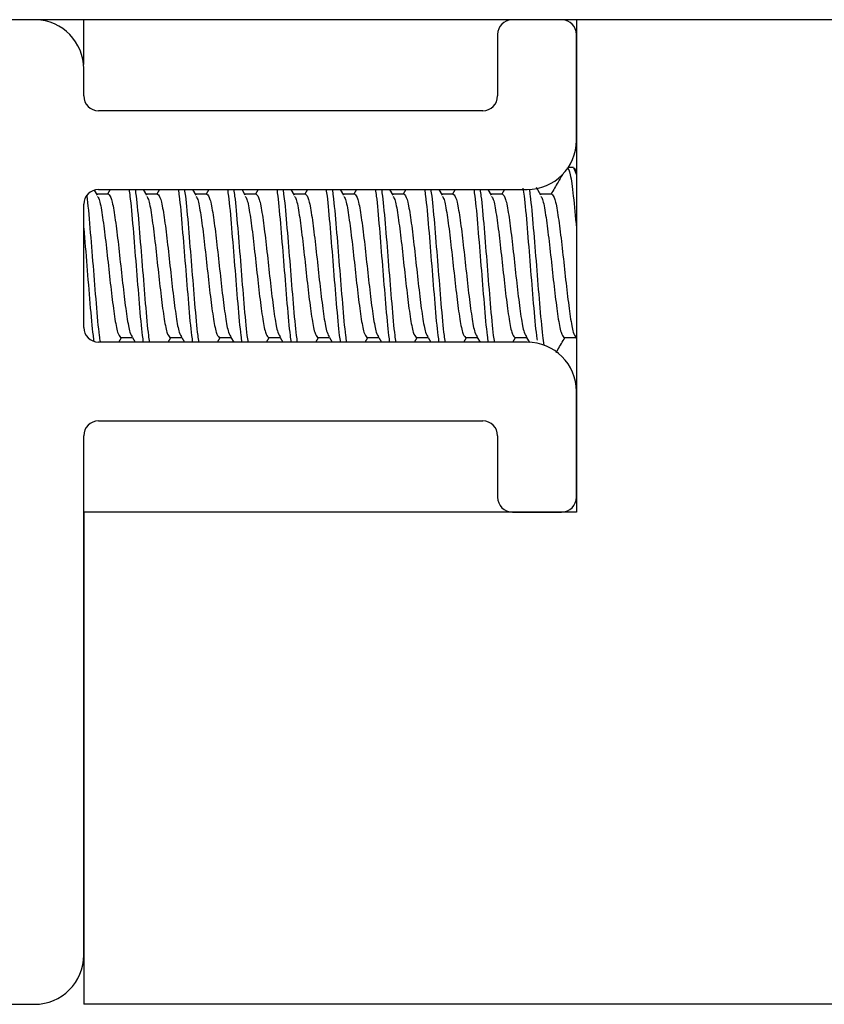
# Model space of a CAD drawing. Extents: x -264 to 1708, y -15 to 1162.
# Drawn here: x 793 to 796, y 973 to 977 of the extents above; entities that cross this region are included whole.
import ezdxf

# ---------------------------------------------------------------- set-up
doc = ezdxf.new("R2010")
doc.units = 0
doc.header["$MEASUREMENT"] = 0
doc.layers.get('0').update_dxf_attribs({"lineweight": 0})

msp = doc.modelspace()

# ---------------------------------------------------------------- linework, layer by layer
at = {"color": 18, "lineweight": 25, "true_color": 0x000000}
for p, q in [((797.0746, 976.6137), (781.8608, 976.6137)), ((792.7949, 976.6137), (792.7949, 976.4405)), ((794.6974, 976.6137), (794.6974, 974.712)), ((794.3932, 976.5567), (794.3932, 976.319)), ((794.6974, 976.1478), (794.6974, 976.5567)), ((792.7957, 976.319), (792.7957, 976.4236)), ((794.3361, 976.2619), (792.8528, 976.2619)), ((794.6856, 976.0432), (794.6661, 976.0432)), ((794.6856, 976.0432), (794.6974, 976.0144)), ((794.6974, 976.0266), (794.6895, 976.0402)), ((792.8488, 975.9358), (792.8378, 975.9546)), ((792.8528, 975.9577), (794.5073, 975.9577)), ((792.8981, 975.9577), (792.8879, 975.9403)), ((793.039, 975.9358), (793.0262, 975.9577)), ((793.0882, 975.9577), (793.0781, 975.9403)), ((793.2292, 975.9358), (793.2164, 975.9577)), ((793.2784, 975.9577), (793.2682, 975.9403)), ((793.4194, 975.9358), (793.4066, 975.9577)), ((793.4686, 975.9577), (793.4584, 975.9403)), ((793.6095, 975.9358), (793.5967, 975.9577)), ((793.6588, 975.9577), (793.6486, 975.9403)), ((793.7997, 975.9358), (793.7869, 975.9577)), ((793.8489, 975.9577), (793.8388, 975.9403)), ((793.9899, 975.9358), (793.9771, 975.9577)), ((794.0391, 975.9577), (794.0289, 975.9403)), ((794.1801, 975.9358), (794.1672, 975.9577)), ((794.2293, 975.9577), (794.2191, 975.9403)), ((794.3702, 975.9358), (794.3574, 975.9577)), ((794.4195, 975.9577), (794.4093, 975.9403)), ((794.5604, 975.9358), (794.5433, 975.965)), ((792.8908, 975.9403), (792.8462, 975.9403)), ((793.081, 975.9403), (793.0364, 975.9403)), ((793.2712, 975.9403), (793.2266, 975.9403)), ((793.4614, 975.9403), (793.4167, 975.9403)), ((793.6515, 975.9403), (793.6069, 975.9403)), ((793.8417, 975.9403), (793.7971, 975.9403)), ((794.0319, 975.9403), (793.9872, 975.9403)), ((794.2221, 975.9403), (794.1774, 975.9403)), ((794.4122, 975.9403), (794.3676, 975.9403)), ((794.6024, 975.9403), (794.5578, 975.9403)), ((792.7957, 975.4252), (792.7957, 975.9006)), ((792.9311, 975.3681), (792.9413, 975.3855)), ((792.9378, 975.3855), (792.984, 975.3855)), ((792.9836, 975.3862), (792.9942, 975.3681)), ((793.1213, 975.3681), (793.1315, 975.3855)), ((793.1279, 975.3855), (793.1742, 975.3855)), ((793.1738, 975.3862), (793.1844, 975.3681)), ((793.3114, 975.3681), (793.3217, 975.3855)), ((793.3181, 975.3855), (793.3644, 975.3855)), ((793.364, 975.3862), (793.3745, 975.3681)), ((793.5016, 975.3681), (793.5118, 975.3855)), ((793.5083, 975.3855), (793.5546, 975.3855)), ((793.5542, 975.3862), (793.5647, 975.3681)), ((793.6918, 975.3681), (793.702, 975.3855)), ((793.6985, 975.3855), (793.7447, 975.3855)), ((793.7443, 975.3862), (793.7549, 975.3681)), ((793.882, 975.3681), (793.8922, 975.3855)), ((793.8886, 975.3855), (793.9349, 975.3855)), ((793.9345, 975.3862), (793.9451, 975.3681)), ((794.0721, 975.3681), (794.0824, 975.3855)), ((794.0788, 975.3855), (794.1251, 975.3855)), ((794.1247, 975.3862), (794.1352, 975.3681)), ((794.2623, 975.3681), (794.2725, 975.3855)), ((794.269, 975.3855), (794.3153, 975.3855)), ((794.3149, 975.3862), (794.3254, 975.3681)), ((794.4525, 975.3681), (794.4627, 975.3855)), ((794.4592, 975.3855), (794.5054, 975.3855)), ((794.505, 975.3862), (794.5166, 975.3664)), ((794.6493, 975.3855), (794.6956, 975.3855)), ((794.6952, 975.3862), (794.6974, 975.3824)), ((794.5073, 975.3681), (792.8528, 975.3681)), ((794.6974, 974.7691), (794.6974, 975.178)), ((792.8528, 975.0639), (794.3361, 975.0639)), ((792.7957, 973.0005), (792.7957, 975.0068)), ((794.3932, 975.0068), (794.3932, 974.7691)), ((792.7957, 974.712), (792.7957, 972.8103)), ((794.6974, 974.712), (792.7957, 974.712)), ((794.4502, 974.712), (794.6404, 974.712)), ((786.3298, 972.8103), (792.6055, 972.8103)), ((796.5992, 972.8103), (792.7957, 972.8103))]:
    msp.add_line(p, q, dxfattribs=at)
for points in [[(792.7957, 976.4236), (792.7957, 976.5267), (792.7135, 976.6111), (792.6104, 976.6137)], [(794.4475, 976.6137), (794.4171, 976.6123), (794.3932, 976.5872), (794.3932, 976.5567)], [(794.6974, 976.5567), (794.6974, 976.5872), (794.6735, 976.6123), (794.643, 976.6137)], [(792.7957, 976.319), (792.7957, 976.2875), (792.8212, 976.2619), (792.8528, 976.2619)], [(794.3361, 976.2619), (794.3676, 976.2619), (794.3932, 976.2875), (794.3932, 976.319)], [(794.5073, 975.9577), (794.6123, 975.9577), (794.6974, 976.0428), (794.6974, 976.1478)], [(792.8528, 975.9577), (792.8212, 975.9577), (792.7957, 975.9321), (792.7957, 975.9006)], [(792.7957, 975.4252), (792.7957, 975.3937), (792.8212, 975.3681), (792.8528, 975.3681)], [(794.6974, 975.178), (794.6974, 975.283), (794.6123, 975.3681), (794.5073, 975.3681)], [(792.8528, 975.0639), (792.8212, 975.0639), (792.7957, 975.0383), (792.7957, 975.0068)], [(794.3932, 975.0068), (794.3932, 975.0383), (794.3676, 975.0639), (794.3361, 975.0639)], [(794.3932, 974.7691), (794.3932, 974.7376), (794.4187, 974.712), (794.4502, 974.712)], [(794.6404, 974.712), (794.6719, 974.712), (794.6974, 974.7376), (794.6974, 974.7691)], [(792.6055, 972.8103), (792.7106, 972.8103), (792.7957, 972.8955), (792.7957, 973.0005)]]:
    msp.add_open_spline(points, degree=3, dxfattribs=at)
for points, knots in [([(794.6618, 976.0432), (794.6658, 976.0374), (794.6697, 976.0317), (794.6737, 976.0144), (794.6776, 975.9971), (794.6816, 975.9683), (794.6855, 975.9321), (794.6895, 975.8959), (794.6935, 975.8523), (794.6974, 975.8088)], [0, 0, 0, 0, 1, 1, 1, 2, 2, 2, 3, 3, 3, 3]), ([(794.6432, 976.0151), (794.6377, 976.0056), (794.6321, 975.996), (794.6266, 975.9865), (794.6175, 975.9711), (794.6085, 975.9557), (794.5995, 975.9403)], [0, 0, 0, 0, 1, 1, 1, 2, 2, 2, 2]), ([(792.9703, 975.9577), (792.9715, 975.9496), (792.9728, 975.9416), (792.974, 975.9321), (792.978, 975.9015), (792.9819, 975.8561), (792.9859, 975.8088), (792.9898, 975.7615), (792.9938, 975.7124), (792.9978, 975.6632), (793.0017, 975.6141), (793.0057, 975.565), (793.0096, 975.5177), (793.0136, 975.4703), (793.0176, 975.4248), (793.0215, 975.3942), (793.0228, 975.3845), (793.024, 975.3763), (793.0253, 975.3681)], [0, 0, 0, 0, 1, 1, 1, 2, 2, 2, 3, 3, 3, 4, 4, 4, 5, 5, 5, 6, 6, 6, 6]), ([(792.9941, 975.9577), (792.9953, 975.9496), (792.9965, 975.9416), (792.9978, 975.9321), (793.0017, 975.9015), (793.0057, 975.8561), (793.0096, 975.8088), (793.0136, 975.7615), (793.0176, 975.7124), (793.0215, 975.6632), (793.0255, 975.6141), (793.0295, 975.565), (793.0334, 975.5177), (793.0374, 975.4703), (793.0413, 975.4248), (793.0453, 975.3942), (793.0466, 975.3845), (793.0478, 975.3763), (793.0491, 975.3681)], [0, 0, 0, 0, 1, 1, 1, 2, 2, 2, 3, 3, 3, 4, 4, 4, 5, 5, 5, 6, 6, 6, 6]), ([(793.1605, 975.9577), (793.1617, 975.9496), (793.1629, 975.9416), (793.1642, 975.9321), (793.1681, 975.9015), (793.1721, 975.8561), (793.176, 975.8088), (793.18, 975.7615), (793.184, 975.7124), (793.1879, 975.6632), (793.1919, 975.6141), (793.1959, 975.565), (793.1998, 975.5177), (793.2038, 975.4703), (793.2077, 975.4248), (793.2117, 975.3942), (793.213, 975.3845), (793.2142, 975.3763), (793.2155, 975.3681)], [0, 0, 0, 0, 1, 1, 1, 2, 2, 2, 3, 3, 3, 4, 4, 4, 5, 5, 5, 6, 6, 6, 6]), ([(793.1842, 975.9577), (793.1855, 975.9496), (793.1867, 975.9416), (793.1879, 975.9321), (793.1919, 975.9015), (793.1959, 975.8561), (793.1998, 975.8088), (793.2038, 975.7615), (793.2077, 975.7124), (793.2117, 975.6632), (793.2157, 975.6141), (793.2196, 975.565), (793.2236, 975.5177), (793.2276, 975.4703), (793.2315, 975.4248), (793.2355, 975.3942), (793.2367, 975.3845), (793.238, 975.3763), (793.2392, 975.3681)], [0, 0, 0, 0, 1, 1, 1, 2, 2, 2, 3, 3, 3, 4, 4, 4, 5, 5, 5, 6, 6, 6, 6]), ([(793.3506, 975.9577), (793.3519, 975.9496), (793.3531, 975.9416), (793.3543, 975.9321), (793.3583, 975.9015), (793.3623, 975.8561), (793.3662, 975.8088), (793.3702, 975.7615), (793.3741, 975.7124), (793.3781, 975.6632), (793.3821, 975.6141), (793.386, 975.565), (793.39, 975.5177), (793.394, 975.4703), (793.3979, 975.4248), (793.4019, 975.3942), (793.4031, 975.3845), (793.4044, 975.3763), (793.4056, 975.3681)], [0, 0, 0, 0, 1, 1, 1, 2, 2, 2, 3, 3, 3, 4, 4, 4, 5, 5, 5, 6, 6, 6, 6]), ([(793.3744, 975.9577), (793.3756, 975.9496), (793.3769, 975.9416), (793.3781, 975.9321), (793.3821, 975.9015), (793.386, 975.8561), (793.39, 975.8088), (793.394, 975.7615), (793.3979, 975.7124), (793.4019, 975.6632), (793.4058, 975.6141), (793.4098, 975.565), (793.4138, 975.5177), (793.4177, 975.4703), (793.4217, 975.4248), (793.4256, 975.3942), (793.4269, 975.3845), (793.4282, 975.3763), (793.4294, 975.3681)], [0, 0, 0, 0, 1, 1, 1, 2, 2, 2, 3, 3, 3, 4, 4, 4, 5, 5, 5, 6, 6, 6, 6]), ([(793.5408, 975.9577), (793.542, 975.9496), (793.5433, 975.9416), (793.5445, 975.9321), (793.5485, 975.9015), (793.5524, 975.8561), (793.5564, 975.8088), (793.5604, 975.7615), (793.5643, 975.7124), (793.5683, 975.6632), (793.5722, 975.6141), (793.5762, 975.565), (793.5802, 975.5177), (793.5841, 975.4703), (793.5881, 975.4248), (793.5921, 975.3942), (793.5933, 975.3845), (793.5946, 975.3763), (793.5958, 975.3681)], [0, 0, 0, 0, 1, 1, 1, 2, 2, 2, 3, 3, 3, 4, 4, 4, 5, 5, 5, 6, 6, 6, 6]), ([(793.5646, 975.9577), (793.5658, 975.9496), (793.567, 975.9416), (793.5683, 975.9321), (793.5722, 975.9015), (793.5762, 975.8561), (793.5802, 975.8088), (793.5841, 975.7615), (793.5881, 975.7124), (793.5921, 975.6632), (793.596, 975.6141), (793.6, 975.565), (793.6039, 975.5177), (793.6079, 975.4703), (793.6119, 975.4248), (793.6158, 975.3942), (793.6171, 975.3845), (793.6183, 975.3763), (793.6196, 975.3681)], [0, 0, 0, 0, 1, 1, 1, 2, 2, 2, 3, 3, 3, 4, 4, 4, 5, 5, 5, 6, 6, 6, 6]), ([(793.731, 975.9577), (793.7322, 975.9496), (793.7334, 975.9416), (793.7347, 975.9321), (793.7386, 975.9015), (793.7426, 975.8561), (793.7466, 975.8088), (793.7505, 975.7615), (793.7545, 975.7124), (793.7585, 975.6632), (793.7624, 975.6141), (793.7664, 975.565), (793.7703, 975.5177), (793.7743, 975.4703), (793.7783, 975.4248), (793.7822, 975.3942), (793.7835, 975.3845), (793.7847, 975.3763), (793.786, 975.3681)], [0, 0, 0, 0, 1, 1, 1, 2, 2, 2, 3, 3, 3, 4, 4, 4, 5, 5, 5, 6, 6, 6, 6]), ([(793.7548, 975.9577), (793.756, 975.9496), (793.7572, 975.9416), (793.7585, 975.9321), (793.7624, 975.9015), (793.7664, 975.8561), (793.7703, 975.8088), (793.7743, 975.7615), (793.7783, 975.7124), (793.7822, 975.6632), (793.7862, 975.6141), (793.7901, 975.565), (793.7941, 975.5177), (793.7981, 975.4703), (793.802, 975.4248), (793.806, 975.3942), (793.8072, 975.3845), (793.8085, 975.3763), (793.8097, 975.3681)], [0, 0, 0, 0, 1, 1, 1, 2, 2, 2, 3, 3, 3, 4, 4, 4, 5, 5, 5, 6, 6, 6, 6]), ([(793.9212, 975.9577), (793.9224, 975.9496), (793.9236, 975.9416), (793.9249, 975.9321), (793.9288, 975.9015), (793.9328, 975.8561), (793.9367, 975.8088), (793.9407, 975.7615), (793.9447, 975.7124), (793.9486, 975.6632), (793.9526, 975.6141), (793.9565, 975.565), (793.9605, 975.5177), (793.9645, 975.4703), (793.9684, 975.4248), (793.9724, 975.3942), (793.9736, 975.3845), (793.9749, 975.3763), (793.9761, 975.3681)], [0, 0, 0, 0, 1, 1, 1, 2, 2, 2, 3, 3, 3, 4, 4, 4, 5, 5, 5, 6, 6, 6, 6]), ([(793.9449, 975.9577), (793.9462, 975.9496), (793.9474, 975.9416), (793.9486, 975.9321), (793.9526, 975.9015), (793.9565, 975.8561), (793.9605, 975.8088), (793.9645, 975.7615), (793.9684, 975.7124), (793.9724, 975.6632), (793.9764, 975.6141), (793.9803, 975.565), (793.9843, 975.5177), (793.9882, 975.4703), (793.9922, 975.4248), (793.9962, 975.3942), (793.9974, 975.3845), (793.9987, 975.3763), (793.9999, 975.3681)], [0, 0, 0, 0, 1, 1, 1, 2, 2, 2, 3, 3, 3, 4, 4, 4, 5, 5, 5, 6, 6, 6, 6]), ([(794.1113, 975.9577), (794.1126, 975.9496), (794.1138, 975.9416), (794.115, 975.9321), (794.119, 975.9015), (794.123, 975.8561), (794.1269, 975.8088), (794.1309, 975.7615), (794.1348, 975.7124), (794.1388, 975.6632), (794.1428, 975.6141), (794.1467, 975.565), (794.1507, 975.5177), (794.1546, 975.4703), (794.1586, 975.4248), (794.1626, 975.3942), (794.1638, 975.3845), (794.1651, 975.3763), (794.1663, 975.3681)], [0, 0, 0, 0, 1, 1, 1, 2, 2, 2, 3, 3, 3, 4, 4, 4, 5, 5, 5, 6, 6, 6, 6]), ([(794.1351, 975.9577), (794.1363, 975.9496), (794.1376, 975.9416), (794.1388, 975.9321), (794.1428, 975.9015), (794.1467, 975.8561), (794.1507, 975.8088), (794.1546, 975.7615), (794.1586, 975.7124), (794.1626, 975.6632), (794.1665, 975.6141), (794.1705, 975.565), (794.1745, 975.5177), (794.1784, 975.4703), (794.1824, 975.4248), (794.1863, 975.3942), (794.1876, 975.3845), (794.1888, 975.3763), (794.1901, 975.3681)], [0, 0, 0, 0, 1, 1, 1, 2, 2, 2, 3, 3, 3, 4, 4, 4, 5, 5, 5, 6, 6, 6, 6]), ([(794.3015, 975.9577), (794.3027, 975.9496), (794.304, 975.9416), (794.3052, 975.9321), (794.3092, 975.9015), (794.3131, 975.8561), (794.3171, 975.8088), (794.321, 975.7615), (794.325, 975.7124), (794.329, 975.6632), (794.3329, 975.6141), (794.3369, 975.565), (794.3409, 975.5177), (794.3448, 975.4703), (794.3488, 975.4248), (794.3527, 975.3942), (794.354, 975.3845), (794.3552, 975.3763), (794.3565, 975.3681)], [0, 0, 0, 0, 1, 1, 1, 2, 2, 2, 3, 3, 3, 4, 4, 4, 5, 5, 5, 6, 6, 6, 6]), ([(794.3253, 975.9577), (794.3265, 975.9496), (794.3277, 975.9416), (794.329, 975.9321), (794.3329, 975.9015), (794.3369, 975.8561), (794.3409, 975.8088), (794.3448, 975.7615), (794.3488, 975.7124), (794.3527, 975.6632), (794.3567, 975.6141), (794.3607, 975.565), (794.3646, 975.5177), (794.3686, 975.4703), (794.3726, 975.4248), (794.3765, 975.3942), (794.3778, 975.3845), (794.379, 975.3763), (794.3803, 975.3681)], [0, 0, 0, 0, 1, 1, 1, 2, 2, 2, 3, 3, 3, 4, 4, 4, 5, 5, 5, 6, 6, 6, 6]), ([(794.491, 975.9623), (794.4925, 975.9528), (794.4939, 975.9434), (794.4954, 975.9321), (794.4993, 975.9012), (794.5033, 975.856), (794.5073, 975.8088), (794.5112, 975.7616), (794.5152, 975.7123), (794.5191, 975.6632), (794.5231, 975.6141), (794.5271, 975.5652), (794.531, 975.5177), (794.535, 975.4702), (794.539, 975.4241), (794.5429, 975.3942), (794.5438, 975.3876), (794.5447, 975.3818), (794.5455, 975.376)], [0, 0, 0, 0, 1, 1, 1, 2, 2, 2, 3, 3, 3, 4, 4, 4, 5, 5, 5, 6, 6, 6, 6]), ([(794.5152, 975.9593), (794.5165, 975.9508), (794.5178, 975.9422), (794.5191, 975.9321), (794.5231, 975.9014), (794.5271, 975.856), (794.531, 975.8088), (794.535, 975.7615), (794.539, 975.7124), (794.5429, 975.6632), (794.5469, 975.614), (794.5508, 975.5647), (794.5548, 975.5177), (794.5588, 975.4706), (794.5627, 975.4258), (794.5667, 975.3942), (794.5685, 975.3796), (794.5704, 975.3678), (794.5722, 975.356)], [0, 0, 0, 0, 1, 1, 1, 2, 2, 2, 3, 3, 3, 4, 4, 4, 5, 5, 5, 6, 6, 6, 6]), ([(792.8069, 975.9372), (792.8071, 975.9355), (792.8073, 975.9338), (792.8076, 975.9321), (792.8115, 975.9039), (792.8155, 975.8567), (792.8195, 975.8088), (792.8234, 975.7609), (792.8274, 975.7122), (792.8314, 975.6632), (792.8353, 975.6143), (792.8393, 975.5651), (792.8432, 975.5177), (792.8472, 975.4703), (792.8512, 975.4247), (792.8551, 975.3942), (792.8563, 975.3851), (792.8575, 975.3774), (792.8587, 975.3696)], [0, 0, 0, 0, 1, 1, 1, 2, 2, 2, 3, 3, 3, 4, 4, 4, 5, 5, 5, 6, 6, 6, 6]), ([(792.8484, 975.9312), (792.8506, 975.9285), (792.8529, 975.9257), (792.8551, 975.9193), (792.8591, 975.908), (792.8631, 975.8856), (792.867, 975.8592), (792.871, 975.8329), (792.8749, 975.8026), (792.8789, 975.7693), (792.8829, 975.736), (792.8868, 975.6995), (792.8908, 975.6632), (792.8948, 975.6268), (792.8987, 975.5904), (792.9027, 975.557), (792.9066, 975.5235), (792.9106, 975.493), (792.9146, 975.4669), (792.9185, 975.4409), (792.9225, 975.4194), (792.9264, 975.4067), (792.9302, 975.3946), (792.934, 975.3905), (792.9378, 975.3865)], [0, 0, 0, 0, 1, 1, 1, 2, 2, 2, 3, 3, 3, 4, 4, 4, 5, 5, 5, 6, 6, 6, 7, 7, 7, 8, 8, 8, 8]), ([(792.8908, 975.9402), (792.8948, 975.9361), (792.8987, 975.932), (792.9027, 975.9193), (792.9066, 975.9066), (792.9106, 975.8852), (792.9146, 975.8592), (792.9185, 975.8333), (792.9225, 975.8027), (792.9264, 975.7693), (792.9304, 975.7359), (792.9344, 975.6995), (792.9383, 975.6632), (792.9423, 975.6268), (792.9463, 975.5904), (792.9502, 975.557), (792.9542, 975.5235), (792.9581, 975.493), (792.9621, 975.4669), (792.9661, 975.4408), (792.97, 975.4191), (792.974, 975.4067), (792.9774, 975.3962), (792.9807, 975.3924), (792.9841, 975.3886)], [0, 0, 0, 0, 1, 1, 1, 2, 2, 2, 3, 3, 3, 4, 4, 4, 5, 5, 5, 6, 6, 6, 7, 7, 7, 8, 8, 8, 8]), ([(793.0386, 975.9312), (793.0408, 975.9285), (793.0431, 975.9257), (793.0453, 975.9193), (793.0493, 975.908), (793.0532, 975.8856), (793.0572, 975.8592), (793.0612, 975.8329), (793.0651, 975.8026), (793.0691, 975.7693), (793.073, 975.736), (793.077, 975.6995), (793.081, 975.6632), (793.0849, 975.6268), (793.0889, 975.5904), (793.0928, 975.557), (793.0968, 975.5235), (793.1008, 975.493), (793.1047, 975.4669), (793.1087, 975.4409), (793.1127, 975.4194), (793.1166, 975.4067), (793.1204, 975.3946), (793.1242, 975.3905), (793.128, 975.3865)], [0, 0, 0, 0, 1, 1, 1, 2, 2, 2, 3, 3, 3, 4, 4, 4, 5, 5, 5, 6, 6, 6, 7, 7, 7, 8, 8, 8, 8]), ([(793.081, 975.9402), (793.085, 975.9361), (793.0889, 975.932), (793.0928, 975.9193), (793.0968, 975.9066), (793.1008, 975.8852), (793.1047, 975.8592), (793.1087, 975.8333), (793.1127, 975.8027), (793.1166, 975.7693), (793.1206, 975.7359), (793.1245, 975.6995), (793.1285, 975.6632), (793.1325, 975.6268), (793.1364, 975.5904), (793.1404, 975.557), (793.1444, 975.5235), (793.1483, 975.493), (793.1523, 975.4669), (793.1562, 975.4408), (793.1602, 975.4191), (793.1642, 975.4067), (793.1675, 975.3962), (793.1709, 975.3924), (793.1743, 975.3886)], [0, 0, 0, 0, 1, 1, 1, 2, 2, 2, 3, 3, 3, 4, 4, 4, 5, 5, 5, 6, 6, 6, 7, 7, 7, 8, 8, 8, 8]), ([(793.2287, 975.9312), (793.231, 975.9285), (793.2332, 975.9257), (793.2355, 975.9193), (793.2394, 975.908), (793.2434, 975.8856), (793.2474, 975.8592), (793.2513, 975.8329), (793.2553, 975.8026), (793.2592, 975.7693), (793.2632, 975.736), (793.2672, 975.6995), (793.2711, 975.6632), (793.2751, 975.6268), (793.2791, 975.5904), (793.283, 975.557), (793.287, 975.5235), (793.2909, 975.493), (793.2949, 975.4669), (793.2989, 975.4409), (793.3028, 975.4194), (793.3068, 975.4067), (793.3106, 975.3946), (793.3144, 975.3905), (793.3181, 975.3865)], [0, 0, 0, 0, 1, 1, 1, 2, 2, 2, 3, 3, 3, 4, 4, 4, 5, 5, 5, 6, 6, 6, 7, 7, 7, 8, 8, 8, 8]), ([(793.2712, 975.9402), (793.2751, 975.9361), (793.2791, 975.932), (793.283, 975.9193), (793.287, 975.9066), (793.2909, 975.8852), (793.2949, 975.8592), (793.2989, 975.8333), (793.3028, 975.8027), (793.3068, 975.7693), (793.3108, 975.7359), (793.3147, 975.6995), (793.3187, 975.6632), (793.3226, 975.6268), (793.3266, 975.5904), (793.3306, 975.557), (793.3345, 975.5235), (793.3385, 975.493), (793.3424, 975.4669), (793.3464, 975.4408), (793.3504, 975.4191), (793.3543, 975.4067), (793.3577, 975.3962), (793.3611, 975.3924), (793.3645, 975.3886)], [0, 0, 0, 0, 1, 1, 1, 2, 2, 2, 3, 3, 3, 4, 4, 4, 5, 5, 5, 6, 6, 6, 7, 7, 7, 8, 8, 8, 8]), ([(793.4189, 975.9312), (793.4212, 975.9285), (793.4234, 975.9257), (793.4256, 975.9193), (793.4296, 975.908), (793.4336, 975.8856), (793.4375, 975.8592), (793.4415, 975.8329), (793.4455, 975.8026), (793.4494, 975.7693), (793.4534, 975.736), (793.4573, 975.6995), (793.4613, 975.6632), (793.4653, 975.6268), (793.4692, 975.5904), (793.4732, 975.557), (793.4772, 975.5235), (793.4811, 975.493), (793.4851, 975.4669), (793.489, 975.4409), (793.493, 975.4194), (793.497, 975.4067), (793.5007, 975.3946), (793.5045, 975.3905), (793.5083, 975.3865)], [0, 0, 0, 0, 1, 1, 1, 2, 2, 2, 3, 3, 3, 4, 4, 4, 5, 5, 5, 6, 6, 6, 7, 7, 7, 8, 8, 8, 8]), ([(793.4614, 975.9402), (793.4653, 975.9361), (793.4693, 975.932), (793.4732, 975.9193), (793.4772, 975.9066), (793.4811, 975.8852), (793.4851, 975.8592), (793.489, 975.8333), (793.493, 975.8027), (793.497, 975.7693), (793.5009, 975.7359), (793.5049, 975.6995), (793.5089, 975.6632), (793.5128, 975.6268), (793.5168, 975.5904), (793.5207, 975.557), (793.5247, 975.5235), (793.5287, 975.493), (793.5326, 975.4669), (793.5366, 975.4408), (793.5405, 975.4191), (793.5445, 975.4067), (793.5479, 975.3962), (793.5513, 975.3924), (793.5546, 975.3886)], [0, 0, 0, 0, 1, 1, 1, 2, 2, 2, 3, 3, 3, 4, 4, 4, 5, 5, 5, 6, 6, 6, 7, 7, 7, 8, 8, 8, 8]), ([(793.6091, 975.9312), (793.6113, 975.9285), (793.6136, 975.9257), (793.6158, 975.9193), (793.6198, 975.908), (793.6237, 975.8856), (793.6277, 975.8592), (793.6317, 975.8329), (793.6356, 975.8026), (793.6396, 975.7693), (793.6436, 975.736), (793.6475, 975.6995), (793.6515, 975.6632), (793.6554, 975.6268), (793.6594, 975.5904), (793.6634, 975.557), (793.6673, 975.5235), (793.6713, 975.493), (793.6753, 975.4669), (793.6792, 975.4409), (793.6832, 975.4194), (793.6871, 975.4067), (793.6909, 975.3946), (793.6947, 975.3905), (793.6985, 975.3865)], [0, 0, 0, 0, 1, 1, 1, 2, 2, 2, 3, 3, 3, 4, 4, 4, 5, 5, 5, 6, 6, 6, 7, 7, 7, 8, 8, 8, 8]), ([(793.6515, 975.9402), (793.6555, 975.9361), (793.6594, 975.932), (793.6634, 975.9193), (793.6673, 975.9066), (793.6713, 975.8852), (793.6753, 975.8592), (793.6792, 975.8333), (793.6832, 975.8027), (793.6871, 975.7693), (793.6911, 975.7359), (793.6951, 975.6995), (793.699, 975.6632), (793.703, 975.6268), (793.7069, 975.5904), (793.7109, 975.557), (793.7149, 975.5235), (793.7188, 975.493), (793.7228, 975.4669), (793.7268, 975.4408), (793.7307, 975.4191), (793.7347, 975.4067), (793.7381, 975.3962), (793.7414, 975.3924), (793.7448, 975.3886)], [0, 0, 0, 0, 1, 1, 1, 2, 2, 2, 3, 3, 3, 4, 4, 4, 5, 5, 5, 6, 6, 6, 7, 7, 7, 8, 8, 8, 8]), ([(793.7992, 975.9312), (793.8015, 975.9285), (793.8037, 975.9257), (793.806, 975.9193), (793.81, 975.908), (793.8139, 975.8856), (793.8179, 975.8592), (793.8218, 975.8329), (793.8258, 975.8026), (793.8298, 975.7693), (793.8337, 975.736), (793.8377, 975.6995), (793.8417, 975.6632), (793.8456, 975.6268), (793.8496, 975.5904), (793.8535, 975.557), (793.8575, 975.5235), (793.8615, 975.493), (793.8654, 975.4669), (793.8694, 975.4409), (793.8733, 975.4194), (793.8773, 975.4067), (793.8811, 975.3946), (793.8849, 975.3905), (793.8887, 975.3865)], [0, 0, 0, 0, 1, 1, 1, 2, 2, 2, 3, 3, 3, 4, 4, 4, 5, 5, 5, 6, 6, 6, 7, 7, 7, 8, 8, 8, 8]), ([(793.8417, 975.9402), (793.8457, 975.9361), (793.8496, 975.932), (793.8535, 975.9193), (793.8575, 975.9066), (793.8615, 975.8852), (793.8654, 975.8592), (793.8694, 975.8333), (793.8733, 975.8027), (793.8773, 975.7693), (793.8813, 975.7359), (793.8852, 975.6995), (793.8892, 975.6632), (793.8932, 975.6268), (793.8971, 975.5904), (793.9011, 975.557), (793.905, 975.5235), (793.909, 975.493), (793.913, 975.4669), (793.9169, 975.4408), (793.9209, 975.4191), (793.9249, 975.4067), (793.9282, 975.3962), (793.9316, 975.3924), (793.935, 975.3886)], [0, 0, 0, 0, 1, 1, 1, 2, 2, 2, 3, 3, 3, 4, 4, 4, 5, 5, 5, 6, 6, 6, 7, 7, 7, 8, 8, 8, 8]), ([(793.9894, 975.9312), (793.9917, 975.9285), (793.9939, 975.9257), (793.9962, 975.9193), (794.0001, 975.908), (794.0041, 975.8856), (794.0081, 975.8592), (794.012, 975.8329), (794.016, 975.8026), (794.0199, 975.7693), (794.0239, 975.736), (794.0279, 975.6995), (794.0318, 975.6632), (794.0358, 975.6268), (794.0397, 975.5904), (794.0437, 975.557), (794.0477, 975.5235), (794.0516, 975.493), (794.0556, 975.4669), (794.0596, 975.4409), (794.0635, 975.4194), (794.0675, 975.4067), (794.0713, 975.3946), (794.075, 975.3905), (794.0788, 975.3865)], [0, 0, 0, 0, 1, 1, 1, 2, 2, 2, 3, 3, 3, 4, 4, 4, 5, 5, 5, 6, 6, 6, 7, 7, 7, 8, 8, 8, 8]), ([(794.0319, 975.9402), (794.0358, 975.9361), (794.0398, 975.932), (794.0437, 975.9193), (794.0477, 975.9066), (794.0516, 975.8852), (794.0556, 975.8592), (794.0596, 975.8333), (794.0635, 975.8027), (794.0675, 975.7693), (794.0714, 975.7359), (794.0754, 975.6995), (794.0794, 975.6632), (794.0833, 975.6268), (794.0873, 975.5904), (794.0913, 975.557), (794.0952, 975.5235), (794.0992, 975.493), (794.1031, 975.4669), (794.1071, 975.4408), (794.1111, 975.4191), (794.115, 975.4067), (794.1184, 975.3962), (794.1218, 975.3924), (794.1252, 975.3886)], [0, 0, 0, 0, 1, 1, 1, 2, 2, 2, 3, 3, 3, 4, 4, 4, 5, 5, 5, 6, 6, 6, 7, 7, 7, 8, 8, 8, 8]), ([(794.1796, 975.9312), (794.1818, 975.9285), (794.1841, 975.9257), (794.1863, 975.9193), (794.1903, 975.908), (794.1943, 975.8856), (794.1982, 975.8592), (794.2022, 975.8329), (794.2062, 975.8026), (794.2101, 975.7693), (794.2141, 975.736), (794.218, 975.6995), (794.222, 975.6632), (794.226, 975.6268), (794.2299, 975.5904), (794.2339, 975.557), (794.2378, 975.5235), (794.2418, 975.493), (794.2458, 975.4669), (794.2497, 975.4409), (794.2537, 975.4194), (794.2577, 975.4067), (794.2614, 975.3946), (794.2652, 975.3905), (794.269, 975.3865)], [0, 0, 0, 0, 1, 1, 1, 2, 2, 2, 3, 3, 3, 4, 4, 4, 5, 5, 5, 6, 6, 6, 7, 7, 7, 8, 8, 8, 8]), ([(794.2221, 975.9402), (794.226, 975.9361), (794.2299, 975.932), (794.2339, 975.9193), (794.2378, 975.9066), (794.2418, 975.8852), (794.2458, 975.8592), (794.2497, 975.8333), (794.2537, 975.8027), (794.2577, 975.7693), (794.2616, 975.7359), (794.2656, 975.6995), (794.2695, 975.6632), (794.2735, 975.6268), (794.2775, 975.5904), (794.2814, 975.557), (794.2854, 975.5235), (794.2894, 975.493), (794.2933, 975.4669), (794.2973, 975.4408), (794.3012, 975.4191), (794.3052, 975.4067), (794.3086, 975.3962), (794.312, 975.3924), (794.3153, 975.3886)], [0, 0, 0, 0, 1, 1, 1, 2, 2, 2, 3, 3, 3, 4, 4, 4, 5, 5, 5, 6, 6, 6, 7, 7, 7, 8, 8, 8, 8]), ([(794.3698, 975.9312), (794.372, 975.9285), (794.3743, 975.9257), (794.3765, 975.9193), (794.3805, 975.908), (794.3844, 975.8856), (794.3884, 975.8592), (794.3924, 975.8329), (794.3963, 975.8026), (794.4003, 975.7693), (794.4042, 975.736), (794.4082, 975.6995), (794.4122, 975.6632), (794.4161, 975.6268), (794.4201, 975.5904), (794.4241, 975.557), (794.428, 975.5235), (794.432, 975.493), (794.4359, 975.4669), (794.4399, 975.4409), (794.4439, 975.4194), (794.4478, 975.4067), (794.4516, 975.3946), (794.4554, 975.3905), (794.4592, 975.3865)], [0, 0, 0, 0, 1, 1, 1, 2, 2, 2, 3, 3, 3, 4, 4, 4, 5, 5, 5, 6, 6, 6, 7, 7, 7, 8, 8, 8, 8]), ([(794.4122, 975.9402), (794.4162, 975.9361), (794.4201, 975.932), (794.4241, 975.9193), (794.428, 975.9066), (794.432, 975.8852), (794.4359, 975.8592), (794.4399, 975.8333), (794.4439, 975.8027), (794.4478, 975.7693), (794.4518, 975.7359), (794.4558, 975.6995), (794.4597, 975.6632), (794.4637, 975.6268), (794.4676, 975.5904), (794.4716, 975.557), (794.4756, 975.5235), (794.4795, 975.493), (794.4835, 975.4669), (794.4874, 975.4408), (794.4914, 975.4191), (794.4954, 975.4067), (794.4987, 975.3962), (794.5021, 975.3924), (794.5055, 975.3886)], [0, 0, 0, 0, 1, 1, 1, 2, 2, 2, 3, 3, 3, 4, 4, 4, 5, 5, 5, 6, 6, 6, 7, 7, 7, 8, 8, 8, 8]), ([(794.5599, 975.9312), (794.5622, 975.9285), (794.5644, 975.9257), (794.5667, 975.9193), (794.5706, 975.908), (794.5746, 975.8856), (794.5786, 975.8592), (794.5825, 975.8329), (794.5865, 975.8026), (794.5905, 975.7693), (794.5944, 975.736), (794.5984, 975.6995), (794.6023, 975.6632), (794.6063, 975.6268), (794.6103, 975.5904), (794.6142, 975.557), (794.6182, 975.5235), (794.6222, 975.493), (794.6261, 975.4669), (794.6301, 975.4409), (794.634, 975.4194), (794.638, 975.4067), (794.6418, 975.3946), (794.6456, 975.3905), (794.6493, 975.3865)], [0, 0, 0, 0, 1, 1, 1, 2, 2, 2, 3, 3, 3, 4, 4, 4, 5, 5, 5, 6, 6, 6, 7, 7, 7, 8, 8, 8, 8]), ([(794.6024, 975.9402), (794.6063, 975.9361), (794.6103, 975.932), (794.6142, 975.9193), (794.6182, 975.9066), (794.6222, 975.8852), (794.6261, 975.8592), (794.6301, 975.8333), (794.634, 975.8027), (794.638, 975.7693), (794.642, 975.7359), (794.6459, 975.6995), (794.6499, 975.6632), (794.6538, 975.6268), (794.6578, 975.5904), (794.6618, 975.557), (794.6657, 975.5235), (794.6697, 975.493), (794.6737, 975.4669), (794.6776, 975.4408), (794.6816, 975.4191), (794.6855, 975.4067), (794.6889, 975.3962), (794.6923, 975.3924), (794.6957, 975.3886)], [0, 0, 0, 0, 1, 1, 1, 2, 2, 2, 3, 3, 3, 4, 4, 4, 5, 5, 5, 6, 6, 6, 7, 7, 7, 8, 8, 8, 8]), ([(792.7957, 975.8088), (792.7997, 975.7604), (792.8036, 975.7121), (792.8076, 975.6632), (792.8115, 975.6144), (792.8155, 975.5651), (792.8195, 975.5177), (792.8234, 975.4702), (792.8274, 975.4245), (792.8314, 975.3942), (792.8324, 975.3859), (792.8335, 975.3787), (792.8346, 975.3715)], [0, 0, 0, 0, 1, 1, 1, 2, 2, 2, 3, 3, 3, 4, 4, 4, 4]), ([(794.619, 975.3277), (794.6212, 975.3316), (794.6235, 975.3354), (794.6257, 975.3393), (794.6348, 975.3547), (794.6438, 975.3701), (794.6529, 975.3855)], [0, 0, 0, 0, 1, 1, 1, 2, 2, 2, 2])]:
    msp.add_open_spline(points, degree=3, knots=knots, dxfattribs=at)

doc.saveas('drawing.dxf')
